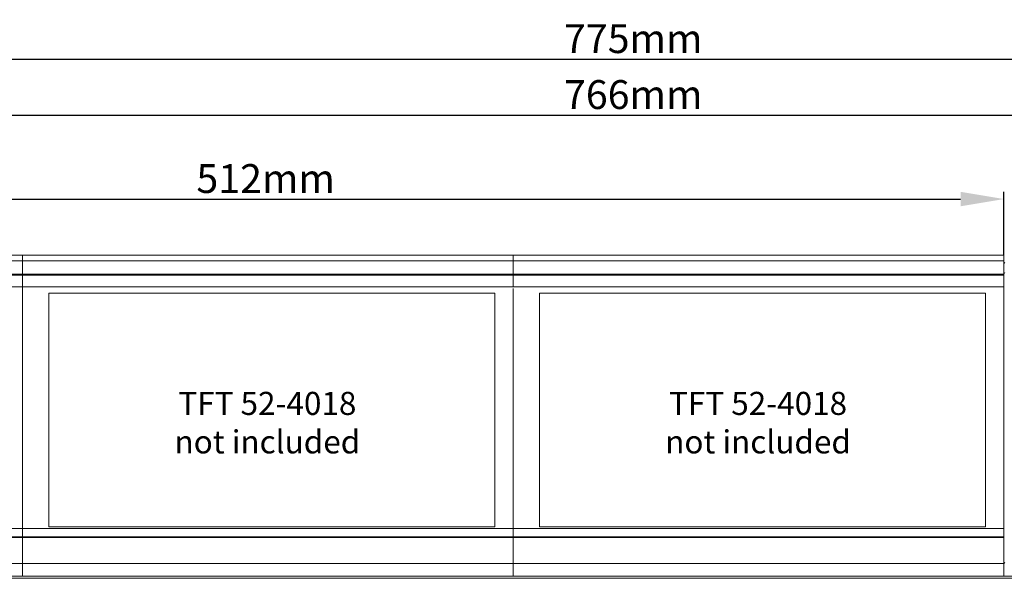
# Model space of a CAD drawing. Units: millimetres. Extents: x -1175 to 2100, y -8 to 1674.
# Drawn here: x 915 to 1256, y 1224 to 1418 of the extents above; entities that cross this region are included whole.
import ezdxf

# ---------------------------------------------------------------- set-up
doc = ezdxf.new("R2010")
doc.units = ezdxf.units.MM
doc.header["$LTSCALE"] = 5
doc.header["$PDSIZE"] = -1
doc.layers.add('BAUTEIL', color=5, linetype='Continuous')
doc.layers.add('BEMASSUNG', color=7, linetype='Continuous')
doc.styles.get("Standard").update_dxf_attribs({"font": 'arial.ttf'})
doc.dimstyles.get("Standard").update_dxf_attribs({"dimscale": 0, "dimtxt": 10, "dimasz": 15, "dimexe": 2.5, "dimexo": 0, "dimgap": 2, "dimtad": 1, "dimdec": 1, "dimlfac": -1, "dimdsep": 46, "dimtxsty": 'Standard', "dimcen": 2.5, "dimadec": 1, "dimazin": 2, "dimtfac": 1, "dimtdec": 1, "dimtmove": 0, "dimatfit": 3, "dimfxl": 1, "dimtolj": 1, "dimtzin": 0, "dimarcsym": 0})

# ---------------------------------------------------------------- blocks, each defined once
blk = doc.blocks.new('*D68')
at = {"layer": 'BEMASSUNG', "color": 0, "lineweight": -2}
for p, q in [((744.09, 1319.23), (744.09, 1357.94)), ((1255.64, 1336), (1255.64, 1357.94)), ((759.09, 1355.44), (1240.64, 1355.44))]:
    blk.add_line(p, q, dxfattribs=at)
at = {"layer": 'BEMASSUNG', "color": 0}
for points in [[(759.09, 1357.94), (759.09, 1352.94), (744.09, 1355.44)], [(1240.64, 1352.94), (1240.64, 1357.94), (1255.64, 1355.44)]]:
    blk.add_solid(points, dxfattribs=at)
at = {"layer": 'Defpoints', "color": 0}
for p in [(1255.64, 1355.44), (1255.64, 1336), (744.09, 1319.23)]:
    blk.add_point(p, dxfattribs=at)
at = {"layer": 'BEMASSUNG', "color": 0, "insert": (999.86, 1362.54), "char_height": 10, "attachment_point": 5}
blk.add_mtext('\\A1;512mm', dxfattribs=at)
blk = doc.blocks.new('*D69')
at = {"layer": 'BEMASSUNG', "color": 0, "lineweight": -2}
for p, q in [((744.09, 1319.23), (744.09, 1387.04)), ((1510.34, 1378.59), (1510.34, 1387.04)), ((759.09, 1384.54), (1495.34, 1384.54))]:
    blk.add_line(p, q, dxfattribs=at)
at = {"layer": 'BEMASSUNG', "color": 0}
for points in [[(759.09, 1387.04), (759.09, 1382.04), (744.09, 1384.54)], [(1495.34, 1382.04), (1495.34, 1387.04), (1510.34, 1384.54)]]:
    blk.add_solid(points, dxfattribs=at)
at = {"layer": 'Defpoints', "color": 0}
for p in [(1510.34, 1384.54), (1510.34, 1378.59), (744.09, 1319.23)]:
    blk.add_point(p, dxfattribs=at)
at = {"layer": 'BEMASSUNG', "color": 0, "insert": (1127.21, 1391.64), "char_height": 10, "attachment_point": 5}
blk.add_mtext('\\A1;766mm', dxfattribs=at)
blk = doc.blocks.new('*D70')
at = {"layer": 'BEMASSUNG', "color": 0, "lineweight": -2}
for p, q in [((739.71, 1226.2), (739.71, 1406.44)), ((1514.71, 1226.2), (1514.71, 1406.44)), ((754.71, 1403.94), (1499.71, 1403.94))]:
    blk.add_line(p, q, dxfattribs=at)
at = {"layer": 'BEMASSUNG', "color": 0}
for points in [[(754.71, 1406.44), (754.71, 1401.44), (739.71, 1403.94)], [(1499.71, 1401.44), (1499.71, 1406.44), (1514.71, 1403.94)]]:
    blk.add_solid(points, dxfattribs=at)
at = {"layer": 'Defpoints', "color": 0}
for p in [(1514.71, 1403.94), (739.71, 1226.2), (1514.71, 1226.2)]:
    blk.add_point(p, dxfattribs=at)
at = {"layer": 'BEMASSUNG', "color": 0, "insert": (1127.21, 1411.03), "char_height": 10, "attachment_point": 5}
blk.add_mtext('\\A1;775mm', dxfattribs=at)

msp = doc.modelspace()

# ---------------------------------------------------------------- linework, layer by layer
at = {"layer": 'BAUTEIL', "linetype": 'Continuous', "lineweight": 15}
for p, q in [((915.64, 1336), (745.59, 1336)), ((915.64, 1333.99), (745.59, 1333.99)), ((1085.64, 1336), (915.59, 1336)), ((915.59, 1336), (915.59, 1333.99)), ((1085.64, 1333.99), (915.59, 1333.99)), ((915.59, 1333.99), (915.59, 1329.38)), ((915.64, 1336), (915.64, 1333.99)), ((915.64, 1333.99), (915.64, 1329.38)), ((1085.64, 1336), (1085.59, 1336)), ((1255.64, 1336), (1085.59, 1336)), ((1085.64, 1336), (1085.59, 1336)), ((1085.64, 1336), (1085.59, 1336)), ((1085.59, 1336), (1085.59, 1333.99)), ((1085.59, 1336), (1085.59, 1333.99)), ((1085.59, 1336), (1085.59, 1333.99)), ((1085.59, 1336), (1085.59, 1333.99)), ((1085.64, 1333.99), (1085.59, 1333.99)), ((1255.64, 1333.99), (1085.59, 1333.99)), ((1085.59, 1333.99), (1085.59, 1329.38)), ((1085.64, 1333.99), (1085.59, 1333.99)), ((1085.59, 1333.99), (1085.59, 1329.38)), ((1085.64, 1333.99), (1085.59, 1333.99)), ((1085.59, 1333.99), (1085.59, 1329.38)), ((1085.59, 1333.99), (1085.59, 1329.38)), ((1085.64, 1336), (1085.64, 1333.99)), ((1085.64, 1333.99), (1085.64, 1329.38)), ((1255.64, 1336), (1255.64, 1333.99)), ((1255.64, 1333.99), (1255.64, 1329.38)), ((1255.94, 1333.41), (1255.64, 1333.11)), ((915.64, 1329.38), (745.59, 1329.38)), ((915.64, 1329.11), (745.59, 1329.11)), ((1085.64, 1329.38), (915.59, 1329.38)), ((915.59, 1329.38), (915.59, 1329.11)), ((1085.64, 1329.11), (915.59, 1329.11)), ((915.59, 1329.11), (915.59, 1325)), ((915.64, 1329.38), (915.64, 1329.11)), ((915.64, 1329.11), (915.64, 1325)), ((1085.64, 1329.38), (1085.59, 1329.38)), ((1255.64, 1329.38), (1085.59, 1329.38)), ((1085.59, 1329.38), (1085.59, 1329.11)), ((1085.64, 1329.38), (1085.59, 1329.38)), ((1085.59, 1329.38), (1085.59, 1329.11)), ((1085.64, 1329.38), (1085.59, 1329.38)), ((1085.59, 1329.38), (1085.59, 1329.11)), ((1085.59, 1329.38), (1085.59, 1329.11)), ((1085.64, 1329.11), (1085.59, 1329.11)), ((1255.64, 1329.11), (1085.59, 1329.11)), ((1085.64, 1329.11), (1085.59, 1329.11)), ((1085.59, 1329.11), (1085.59, 1325)), ((1085.64, 1329.11), (1085.59, 1329.11)), ((1085.59, 1329.11), (1085.59, 1325)), ((1085.59, 1329.11), (1085.59, 1325)), ((1085.64, 1329.38), (1085.64, 1329.11)), ((1255.64, 1330.01), (1255.94, 1329.72)), ((1255.64, 1329.38), (1255.64, 1329.11)), ((1255.64, 1329.11), (1255.64, 1325)), ((915.64, 1325), (745.59, 1325)), ((915.59, 1325), (915.59, 1324.39)), ((1085.64, 1325), (915.59, 1325)), ((915.61, 1241.38), (915.61, 1324.39)), ((915.64, 1325), (915.64, 1324.39)), ((1085.64, 1325), (1085.59, 1325)), ((1085.64, 1325), (1085.59, 1325)), ((1085.64, 1325), (1085.59, 1325)), ((1255.64, 1325), (1085.59, 1325)), ((1085.61, 1241.38), (1085.61, 1324.39)), ((1085.61, 1241.38), (1085.61, 1324.39)), ((1255.61, 1241.38), (1255.61, 1324.39)), ((1255.64, 1325), (1255.64, 1324.39)), ((1255.64, 1324.39), (1255.64, 1321.97)), ((1079.26, 1322.87), (924.76, 1322.87)), ((924.76, 1322.87), (924.76, 1241.89)), ((1079.26, 1241.89), (1079.26, 1322.87)), ((1249.26, 1322.87), (1094.76, 1322.87)), ((1094.76, 1322.87), (1094.76, 1241.89)), ((1249.26, 1241.89), (1249.26, 1322.87)), ((1255.64, 1321.97), (1255.61, 1321.97)), ((1255.61, 1321.94), (1255.64, 1321.94)), ((1255.64, 1321.97), (1255.64, 1321.94)), ((924.76, 1241.89), (1079.26, 1241.89)), ((1094.76, 1241.89), (1249.26, 1241.89)), ((745.59, 1241.25), (915.64, 1241.25)), ((745.59, 1238.38), (915.64, 1238.38)), ((915.59, 1241.25), (915.59, 1241.38)), ((915.59, 1238.38), (915.59, 1241.25)), ((915.59, 1241.25), (1085.64, 1241.25)), ((915.59, 1238.38), (1085.64, 1238.38)), ((915.59, 1238.14), (915.59, 1238.38)), ((915.64, 1241.25), (915.64, 1241.38)), ((915.64, 1238.38), (915.64, 1241.25)), ((915.64, 1238.14), (915.64, 1238.38)), ((1085.59, 1241.25), (1085.59, 1241.38)), ((1085.59, 1241.25), (1085.59, 1241.38)), ((1085.59, 1241.25), (1085.59, 1241.38)), ((1085.59, 1238.38), (1085.59, 1241.25)), ((1085.59, 1238.38), (1085.59, 1241.25)), ((1085.59, 1241.25), (1085.64, 1241.25)), ((1085.59, 1238.38), (1085.59, 1241.25)), ((1085.59, 1241.25), (1085.64, 1241.25)), ((1085.59, 1238.38), (1085.59, 1241.25)), ((1085.59, 1241.25), (1085.64, 1241.25)), ((1085.59, 1241.25), (1255.64, 1241.25)), ((1085.59, 1238.38), (1255.64, 1238.38)), ((1085.59, 1238.14), (1085.59, 1238.38)), ((1085.59, 1238.38), (1085.64, 1238.38)), ((1085.59, 1238.14), (1085.59, 1238.38)), ((1085.59, 1238.38), (1085.64, 1238.38)), ((1085.59, 1238.14), (1085.59, 1238.38)), ((1085.59, 1238.38), (1085.64, 1238.38)), ((1085.64, 1241.25), (1085.64, 1241.38)), ((1085.64, 1238.38), (1085.64, 1241.25)), ((1085.64, 1238.14), (1085.64, 1238.38)), ((1255.64, 1238.38), (1255.64, 1241.25)), ((1255.64, 1238.38), (1255.64, 1241.25)), ((1255.64, 1238.14), (1255.64, 1238.38)), ((745.59, 1238.14), (915.64, 1238.14)), ((915.59, 1238.14), (1085.64, 1238.14)), ((915.59, 1229.2), (915.59, 1238.14)), ((915.64, 1229.2), (915.64, 1238.14)), ((1085.59, 1238.14), (1255.64, 1238.14)), ((1085.59, 1229.2), (1085.59, 1238.14)), ((1085.59, 1238.14), (1085.64, 1238.14)), ((1085.59, 1229.2), (1085.59, 1238.14)), ((1085.59, 1238.14), (1085.64, 1238.14)), ((1085.59, 1229.2), (1085.59, 1238.14)), ((1085.59, 1238.14), (1085.64, 1238.14)), ((1085.64, 1229.2), (1085.64, 1238.14)), ((1255.64, 1229.2), (1255.64, 1238.14)), ((745.59, 1229.2), (915.64, 1229.2)), ((915.59, 1224.79), (915.59, 1229.2)), ((915.59, 1229.2), (1085.64, 1229.2)), ((915.64, 1224.79), (915.64, 1229.2)), ((1085.59, 1229.2), (1085.64, 1229.2)), ((1085.59, 1224.79), (1085.59, 1229.2)), ((1085.59, 1229.2), (1255.64, 1229.2)), ((1085.59, 1224.79), (1085.59, 1229.2)), ((1085.59, 1229.2), (1085.64, 1229.2)), ((1085.59, 1224.79), (1085.59, 1229.2)), ((1085.59, 1229.2), (1085.64, 1229.2)), ((1085.59, 1229.2), (1085.64, 1229.2)), ((1085.64, 1224.79), (1085.64, 1229.2)), ((1255.91, 1229.45), (1255.64, 1229.18)), ((1255.64, 1224.79), (1255.64, 1229.2)), ((1509.71, 1224.79), (744.71, 1224.79)), ((744.71, 1224.02), (1509.71, 1224.02))]:
    msp.add_line(p, q, dxfattribs=at)

# ---------------------------------------------------------------- texts
at = {"layer": 'BEMASSUNG', "char_height": 8, "attachment_point": 2}
for insert in [(1000.46, 1288.63), (1170.46, 1288.63)]:
    msp.add_mtext('{TFT 52-4018\\Pnot included}', dxfattribs=dict(at, insert=insert))

# ---------------------------------------------------------------- dimensions: what is measured, and where the dimension line sits
at = {"layer": 'BEMASSUNG'}
for base, p1, p2, override, picture, middle in [((1514.71, 1403.94), (739.71, 1226.2), (1514.71, 1226.2), {"dimscale": 1, "dimjust": 0, "dimpost": 'mm'}, '*D70', (1127.21, 1411.03)), ((1510.34, 1384.54), (744.09, 1319.23), (1510.34, 1378.59), {"dimscale": 1, "dimjust": 0, "dimdec": 0, "dimpost": 'mm'}, '*D69', (1127.21, 1391.64)), ((1255.64, 1355.44), (744.09, 1319.23), (1255.64, 1336), {"dimscale": 1, "dimjust": 0, "dimdec": 0, "dimpost": 'mm'}, '*D68', (999.86, 1362.54))]:
    dim = msp.add_linear_dim(base=base, p1=p1, p2=p2, dimstyle='STANDARD', override=override, dxfattribs=at)
    dim.commit()
    dim.dimension.update_dxf_attribs({"geometry": picture, "text_midpoint": middle})

doc.saveas('drawing.dxf')
